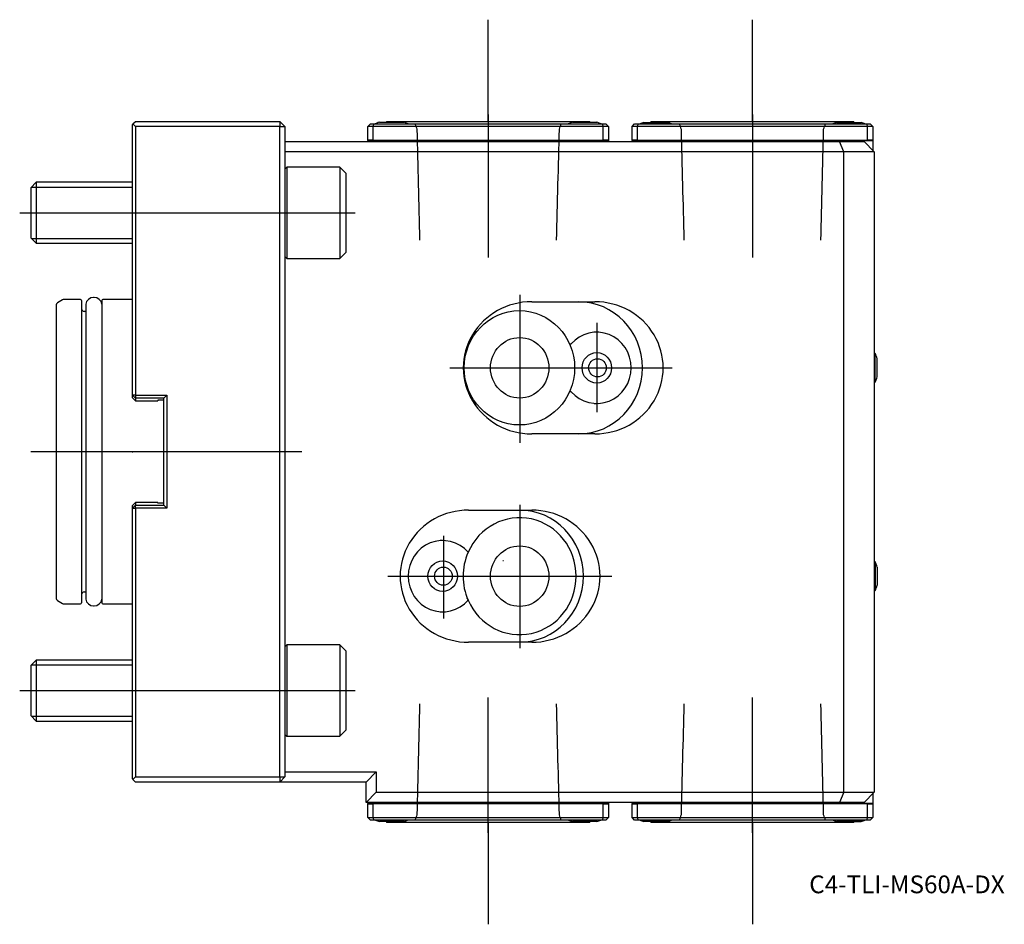
# Model space of a CAD drawing. Units: millimetres. Extents: x -22 to 172, y -93 to 85.
import ezdxf
from ezdxf.enums import TextEntityAlignment as Align
from ezdxf.lldxf.tags import DXFTag

# ---------------------------------------------------------------- set-up
doc = ezdxf.new("R2010")
doc.units = ezdxf.units.MM
for name, color, linetype in [('1', 4, 'Continuous'), ('4', 2, 'CENTER'), ('80', 6, 'Continuous'), ('81', 3, 'Continuous'), ('82', 3, 'Continuous'), ('SK1', 4, 'Continuous'), ('SK3', 1, 'DASHED2'), ('SK4', 2, 'CENTER'), ('SK6', 5, 'Continuous')]:
    doc.layers.add(name, color=color, linetype=linetype)
doc.styles.add('SEACAD_txt_shx', font='txt.shx')
tags = doc.linetypes.add('CENTER', pattern=[50.8, 31.75, -6.35, 6.35, -6.35]).pattern_tags.tags
tags[10:11] = [DXFTag(74, 4), DXFTag(75, 0), DXFTag(340, '0'), DXFTag(46, 0.0), DXFTag(50, 0.0), DXFTag(44, 0.0), DXFTag(45, 0.0)]
tags[8:9] = [DXFTag(74, 4), DXFTag(75, 0), DXFTag(340, '0'), DXFTag(46, 0.0), DXFTag(50, 0.0), DXFTag(44, 0.0), DXFTag(45, 0.0)]
tags[6:7] = [DXFTag(74, 4), DXFTag(75, 0), DXFTag(340, '0'), DXFTag(46, 0.0), DXFTag(50, 0.0), DXFTag(44, 0.0), DXFTag(45, 0.0)]
tags[4:5] = [DXFTag(74, 4), DXFTag(75, 0), DXFTag(340, '0'), DXFTag(46, 0.0), DXFTag(50, 0.0), DXFTag(44, 0.0), DXFTag(45, 0.0)]
tags = doc.linetypes.add('DASHED2', pattern=[9.525, 6.35, -3.175]).pattern_tags.tags
tags[6:7] = [DXFTag(74, 4), DXFTag(75, 0), DXFTag(340, '0'), DXFTag(46, 0.0), DXFTag(50, 0.0), DXFTag(44, 0.0), DXFTag(45, 0.0)]
tags[4:5] = [DXFTag(74, 4), DXFTag(75, 0), DXFTag(340, '0'), DXFTag(46, 0.0), DXFTag(50, 0.0), DXFTag(44, 0.0), DXFTag(45, 0.0)]

# ---------------------------------------------------------------- blocks, each defined once
blk = doc.blocks.new('SEANNOT_GROUP')
at = {"layer": 'SK6', "style": 'SEACAD_txt_shx'}
blk.add_text('C4-TLI-MS60A-DX', height=3.5, dxfattribs=at).set_placement((133.19, -83.39), align=Align.TOP_LEFT)

msp = doc.modelspace()

# ---------------------------------------------------------------- linework, layer by layer
at = {"layer": '1'}
for p, q in [((0.1, 64.5), (0, 64.4)), ((0, 11.1), (0, 64.4)), ((0.1, 64.5), (0.6, 65)), ((0.6, 64), (0.1, 64.5)), ((0.6, 65), (29, 65)), ((0.6, 64), (0.6, 11.1)), ((29, 64), (0.6, 64)), ((29, 65), (29, 64)), ((29, 65), (30, 64)), ((29, -64), (29, 64)), ((29, 64), (30, 64)), ((30, 64), (30, -64)), ((46.33, 64), (46.83, 64.5)), ((46.33, 61.3), (46.33, 64)), ((47.33, 64), (46.33, 64)), ((46.83, 64.5), (47.53, 64.5)), ((47.53, 64.5), (47.33, 64)), ((47.33, 64), (47.33, 61.3)), ((92.67, 64), (47.33, 64)), ((47.53, 64.5), (92.47, 64.5)), ((48.6, 64.82), (53.4, 64.82)), ((50, 65), (90, 65)), ((50, 65), (50, 64.82)), ((86.6, 64.82), (91.4, 64.82)), ((90, 64.82), (90, 65)), ((92.47, 64.5), (93.17, 64.5)), ((92.47, 64.5), (92.67, 64)), ((92.67, 61.3), (92.67, 64)), ((93.67, 64), (92.67, 64)), ((93.17, 64.5), (93.67, 64)), ((93.67, 64), (93.67, 61.3)), ((98.33, 64), (98.83, 64.5)), ((98.33, 61.3), (98.33, 64)), ((99.33, 64), (98.33, 64)), ((98.83, 64.5), (99.53, 64.5)), ((99.53, 64.5), (99.33, 64)), ((99.33, 64), (99.33, 61.3)), ((144.68, 64), (99.33, 64)), ((99.53, 64.5), (144.47, 64.5)), ((100.6, 64.75), (105.4, 64.75)), ((102, 65), (142, 65)), ((102, 65), (102, 64.75)), ((138.6, 64.78), (143.4, 64.78)), ((142, 64.78), (142, 65)), ((144.47, 64.5), (145.18, 64.5)), ((144.47, 64.5), (144.68, 64)), ((144.68, 61.3), (144.68, 64)), ((145.68, 64), (144.68, 64)), ((145.18, 64.5), (145.68, 64)), ((145.68, 64), (145.68, 61.3)), ((30, 61), (139.17, 61)), ((46.33, 61.2), (46.33, 61.3)), ((47.33, 61.3), (46.33, 61.3)), ((46.33, 61.2), (46.33, 61)), ((46.33, 61.2), (93.67, 61.2)), ((47.33, 61.3), (92.67, 61.3)), ((93.67, 61.3), (92.67, 61.3)), ((93.67, 61.2), (93.67, 61.3)), ((93.67, 61.2), (93.67, 61)), ((98.33, 61.2), (98.33, 61.3)), ((99.33, 61.3), (98.33, 61.3)), ((98.33, 61.2), (98.33, 61)), ((98.33, 61.2), (145.68, 61.2)), ((99.33, 61.3), (144.68, 61.3)), ((139.17, 61), (144, 61)), ((140, 59), (139.17, 61)), ((146, 59), (144, 61)), ((145.68, 61.3), (144.68, 61.3)), ((145.68, 61.2), (145.68, 61.3)), ((145.68, 61.2), (145.68, 60.8)), ((145.68, 60.8), (145.68, 59.4)), ((140, 59), (30, 59)), ((140, -67), (140, 59)), ((146, 59), (140, 59)), ((145.6, 59.4), (145.68, 59.4)), ((145.68, 59.4), (145.68, 59.33)), ((146, 59), (146, -67)), ((30.39, 56), (30, 55.62)), ((30.39, 56), (30.39, 38)), ((40.8, 56), (30.39, 56)), ((40.8, 56), (40.8, 38)), ((42, 54.8), (40.8, 56)), ((42, 54.8), (42, 39.2)), ((40.8, 38), (42, 39.2)), ((30, 38.38), (30.39, 38)), ((30.39, 38), (40.8, 38)), ((78.57, 29.5), (91, 29.5)), ((91.38, 23.49), (90.86, 23.49)), ((86.03, 21.2), (86.35, 21.2)), ((146.17, 19.35), (146, 19.35)), ((146.17, 13.65), (146.17, 19.35)), ((146.54, 14.7), (146.54, 18.3)), ((146, 13.65), (146.17, 13.65)), ((86.35, 11.8), (86.03, 11.8)), ((0, 10.6), (0, 11.1)), ((0, 11.1), (0.6, 10.5)), ((0.6, 11.1), (0, 11.1)), ((0, 10.6), (0.6, 10)), ((0.6, 11.1), (6.8, 11.1)), ((0.6, 11.1), (0.6, 10.5)), ((6.2, 10.5), (0.6, 10.5)), ((0.6, 10.5), (0.6, 10)), ((0.6, 10), (5, 10)), ((6.2, 10.15), (5, 10.15)), ((5, 10.15), (5, 10)), ((6.8, 11.1), (6.2, 10.5)), ((6.2, -10.5), (6.2, 10.5)), ((6.8, 11.1), (6.8, -11.1)), ((90.86, 9.51), (91.38, 9.51)), ((91, 3.5), (78.57, 3.5)), ((0, -10.6), (0.6, -10)), ((0, -11.1), (0.6, -10.5)), ((0, -11.1), (0, -10.6)), ((0, -64.4), (0, -11.1)), ((0, -11.1), (0.6, -11.1)), ((5, -10), (0.6, -10)), ((0.6, -10), (0.6, -10.5)), ((0.6, -10.5), (6.2, -10.5)), ((0.6, -11.1), (0.6, -10.5)), ((0.6, -11.1), (0.6, -64)), ((6.8, -11.1), (0.6, -11.1)), ((5, -10.15), (5, -10)), ((6.2, -10.15), (5, -10.15)), ((6.8, -11.1), (6.2, -10.5)), ((66.15, -11.5), (78.57, -11.5)), ((61.05, -17.51), (60.53, -17.51)), ((67.19, -17.81), (67.19, -17.79)), ((73.01, -21.5), (72.92, -21.5)), ((146.17, -21.65), (146, -21.65)), ((146.17, -21.65), (146.17, -27.35)), ((146.54, -22.7), (146.54, -26.3)), ((146, -27.35), (146.17, -27.35)), ((65.88, -29.2), (66.07, -29.2)), ((60.53, -31.49), (61.05, -31.49)), ((67.19, -31.21), (67.19, -31.19)), ((30.39, -38), (30, -38.38)), ((30.39, -38), (30.39, -56)), ((40.8, -38), (30.39, -38)), ((40.8, -38), (40.8, -56)), ((42, -39.2), (40.8, -38)), ((78.57, -37.5), (66.15, -37.5)), ((42, -39.2), (42, -54.8)), ((30, -55.62), (30.39, -56)), ((30.39, -56), (40.8, -56)), ((40.8, -56), (42, -54.8)), ((30, -63), (48, -63)), ((48, -63), (46, -65)), ((48, -63), (48, -67)), ((0, -64.4), (0.1, -64.5)), ((0.1, -64.5), (0.6, -64)), ((0.6, -65), (0.1, -64.5)), ((0.6, -64), (29, -64)), ((29, -65), (0.6, -65)), ((29, -65), (30, -64)), ((29, -64), (29, -65)), ((29, -64), (30, -64)), ((46, -65), (29, -65)), ((46, -69), (46, -65)), ((48, -67), (46, -69)), ((48, -67), (140, -67)), ((140, -67), (139.17, -69)), ((140, -67), (146, -67)), ((146, -67), (144, -69)), ((145.68, -67.4), (145.6, -67.4)), ((145.68, -67.33), (145.68, -67.4)), ((145.68, -67.4), (145.68, -68.8)), ((139.17, -69), (46, -69)), ((46.33, -69), (46.33, -69.2)), ((46.33, -69.3), (46.33, -69.2)), ((93.67, -69.2), (46.33, -69.2)), ((46.33, -72), (46.33, -69.3)), ((46.33, -69.3), (47.33, -69.3)), ((92.67, -69.3), (47.33, -69.3)), ((47.33, -69.3), (47.33, -72)), ((92.67, -69.3), (93.67, -69.3)), ((92.67, -72), (92.67, -69.3)), ((93.67, -69), (93.67, -69.2)), ((93.67, -69.3), (93.67, -69.2)), ((93.67, -69.3), (93.67, -72)), ((98.33, -69), (98.33, -69.2)), ((98.33, -69.3), (98.33, -69.2)), ((145.68, -69.2), (98.33, -69.2)), ((98.33, -72), (98.33, -69.3)), ((98.33, -69.3), (99.33, -69.3)), ((144.68, -69.3), (99.33, -69.3)), ((99.33, -69.3), (99.33, -72)), ((144, -69), (139.17, -69)), ((144.68, -69.3), (145.68, -69.3)), ((144.68, -72), (144.68, -69.3)), ((145.68, -68.8), (145.68, -69.2)), ((145.68, -69.3), (145.68, -69.2)), ((145.68, -69.3), (145.68, -72)), ((46.83, -72.5), (46.33, -72)), ((46.33, -72), (47.33, -72)), ((47.53, -72.5), (46.83, -72.5)), ((47.33, -72), (92.67, -72)), ((47.33, -72), (47.53, -72.5)), ((92.47, -72.5), (47.53, -72.5)), ((53.4, -72.78), (48.6, -72.78)), ((50, -72.78), (50, -73)), ((90, -73), (50, -73)), ((91.4, -72.78), (86.6, -72.78)), ((90, -73), (90, -72.78)), ((92.67, -72), (92.47, -72.5)), ((93.17, -72.5), (92.47, -72.5)), ((92.67, -72), (93.67, -72)), ((93.67, -72), (93.17, -72.5)), ((98.83, -72.5), (98.33, -72)), ((98.33, -72), (99.33, -72)), ((99.53, -72.5), (98.83, -72.5)), ((99.33, -72), (144.68, -72)), ((99.33, -72), (99.53, -72.5)), ((144.47, -72.5), (99.53, -72.5)), ((105.4, -72.75), (100.6, -72.75)), ((102, -72.75), (102, -73)), ((142, -73), (102, -73)), ((143.4, -72.75), (138.6, -72.75)), ((142, -73), (142, -72.75)), ((142, -72.78), (143.4, -72.78)), ((144.68, -72), (144.47, -72.5)), ((145.18, -72.5), (144.47, -72.5)), ((144.68, -72), (145.68, -72)), ((145.68, -72), (145.18, -72.5))]:
    msp.add_line(p, q, dxfattribs=at)
for centre, radius, start, end in [((51, 57.19), 8, 107.4576, 114.0179), ((51, 57.19), 8, 65.9821, 72.5424), ((89, 57.19), 8, 107.4576, 114.0179), ((89, 57.19), 8, 65.9821, 72.5424), ((103, 57.12), 8, 107.4576, 112.6776), ((103, 57.12), 8, 67.3224, 72.5424), ((141, 57.15), 8, 107.4576, 113.2442), ((141, 57.15), 8, 66.7558, 72.5424), ((139.78, 16.5), 7, 14.9006, 24.0255), ((139.78, 16.5), 7, 335.9745, 345.0994), ((139.78, -24.5), 7, 14.9006, 24.0255), ((139.78, -24.5), 7, 335.9745, 345.0994), ((51, -65.15), 8, 246.7558, 252.5424), ((51, -65.15), 8, 287.4576, 293.2442), ((89, -65.15), 8, 246.7558, 252.5424), ((89, -65.15), 8, 287.4576, 293.2442), ((103, -65.12), 8, 247.3224, 252.5424), ((103, -65.12), 8, 287.4576, 292.6776), ((141, -65.12), 8, 247.3224, 252.5424), ((141, -65.15), 8, 287.4576, 293.2442), ((141, -65.12), 8, 287.4576, 292.6776)]:
    msp.add_arc(centre, radius, start, end, dxfattribs=at)
for centre, major_axis, start_param, end_param in [((78.57, 16.5), (13.46, 0), 1.570796, 4.712389), ((87.8, 16.5), (0, 13), 3.141593, 6.283185), ((91, 16.5), (-13.46, 0), 1.570796, 4.712389), ((91.38, 16.5), (0, -7.01), -0.835549, 3.977141), ((66.15, -24.5), (13.46, 0), 1.570796, 4.712389), ((76.21, -24.5), (0, 13), 3.141593, 6.283185), ((78.57, -24.5), (-13.46, 0), 1.570796, 4.712389), ((76.21, -24.5), (0, -11.51), -1.149727, 4.291319), ((61.05, -24.5), (0, 7.01), -0.835549, 3.977141), ((75.93, -24.5), (0, -11.25), 4.281133, 5.143645), ((60.61, -24.5), (0, -6.99), 0.874854, 0.901227)]:
    msp.add_ellipse(centre, major_axis=major_axis, ratio=0.965926, start_param=start_param, end_param=end_param, dxfattribs=at)
for centre, major_axis in [((76.16, 16.5), (0, -11.25)), ((76.21, 16.5), (0, 5.95)), ((91.38, 16.5), (0, -3)), ((91.52, 16.5), (0, 1.8)), ((76.21, -24.5), (0, 5.95)), ((61.05, -24.5), (0, 3)), ((61.19, -24.5), (0, -1.8))]:
    msp.add_ellipse(centre, major_axis=major_axis, ratio=0.965926, dxfattribs=at)
at = {"layer": '4'}
for p, q in [((70, 66.37), (70, 38.2)), ((122, 66.37), (122, 38.2)), ((70, -75.03), (70, -48.34)), ((122, -75.03), (122, -48.34))]:
    msp.add_line(p, q, dxfattribs=at)
at = {"layer": '80'}
msp.add_line((0, 0), (-20, 0), dxfattribs=at)
msp.add_point((0, 0), dxfattribs=at)
at = {"layer": '81'}
for p, q in [((70, 65), (70, 85)), ((122, 65), (122, 85))]:
    msp.add_line(p, q, dxfattribs=at)
for p in [(70, 65), (122, 65)]:
    msp.add_point(p, dxfattribs=at)
at = {"layer": '82'}
for p, q in [((70, -73), (70, -93)), ((122, -73), (122, -93))]:
    msp.add_line(p, q, dxfattribs=at)
for p in [(70, -73), (122, -73)]:
    msp.add_point(p, dxfattribs=at)
at = {"layer": 'SK1'}
for p, q in [((-18.93, 53), (-20, 51.93)), ((-18.93, 53), (-18.93, 41)), ((0, 53), (-18.93, 53)), ((-20, 51.93), (-20, 42.07)), ((-19.87, 52.05), (0, 52.05)), ((-20, 42.07), (-18.93, 41)), ((-19.87, 41.95), (0, 41.95)), ((-18.93, 41), (0, 41)), ((-13.75, 29.88), (-14.75, 29.31)), ((-10.2, 29.95), (-13.5, 29.95)), ((-10, 29.75), (-10, -29.75)), ((-7.55, 30.35), (-7.65, 30.35)), ((-6, 29.75), (-6, -29.75)), ((0, 29.95), (-5.8, 29.95)), ((-15, 28.87), (-15, -28.87)), ((-9.2, 27.6), (-9.5, 27.6)), ((-9.2, 29), (-9.2, -29)), ((-9.5, -27.6), (-9.2, -27.6)), ((-14.75, -29.31), (-13.75, -29.88)), ((-13.5, -29.95), (-10.2, -29.95)), ((-7.65, -30.35), (-7.55, -30.35)), ((-5.8, -29.95), (0, -29.95)), ((-18.93, -41), (-20, -42.07)), ((-20, -42.07), (-20, -51.93)), ((-19.87, -41.95), (0, -41.95)), ((-18.93, -41), (-18.93, -53)), ((0, -41), (-18.93, -41)), ((-20, -51.93), (-18.93, -53)), ((-19.87, -52.05), (0, -52.05)), ((-18.93, -53), (0, -53))]:
    msp.add_line(p, q, dxfattribs=at)
for centre, radius, start, end in [((-14.5, 28.87), 0.5, 120, 180), ((-13.5, 29.45), 0.5, 90, 120), ((-10.2, 29.75), 0.2, 0, 90), ((-7.65, 28.79), 1.56, 90, 172.1096), ((-7.55, 28.79), 1.56, 7.8904, 90), ((-5.8, 29.75), 0.2, 90, 180), ((-9.5, 28.1), 0.5, 180, 270), ((-14.5, -28.87), 0.5, 180, 240), ((-9.5, -28.1), 0.5, 90, 180), ((-7.65, -28.79), 1.56, 187.8904, 270), ((-7.55, -28.79), 1.56, 270, 352.1096), ((-13.5, -29.45), 0.5, 240, 270), ((-10.2, -29.75), 0.2, 270, 0), ((-5.8, -29.75), 0.2, 180, 270)]:
    msp.add_arc(centre, radius, start, end, dxfattribs=at)
at = {"layer": 'SK3'}
for points in [[(55.6, 64.5), (55.73, 64.15), (55.86, 63.8), (55.98, 63.45)], [(84.02, 63.45), (84.14, 63.8), (84.27, 64.15), (84.4, 64.5)], [(107.6, 64.5), (107.73, 64.15), (107.86, 63.8), (107.98, 63.45)], [(136.02, 63.45), (136.14, 63.8), (136.27, 64.15), (136.4, 64.5)], [(55.98, 63.45), (56.16, 56.21), (56.34, 48.93), (56.52, 41.6)], [(83.48, 41.6), (83.66, 48.93), (83.84, 56.21), (84.02, 63.45)], [(107.98, 63.45), (108.16, 56.21), (108.34, 48.93), (108.52, 41.6)], [(135.48, 41.6), (135.66, 48.93), (135.84, 56.21), (136.02, 63.45)], [(56.52, -49.6), (56.34, -56.93), (56.16, -64.21), (55.98, -71.45)], [(84.02, -71.45), (83.84, -64.21), (83.66, -56.93), (83.48, -49.6)], [(108.52, -49.6), (108.34, -56.93), (108.16, -64.21), (107.98, -71.45)], [(136.02, -71.45), (135.84, -64.21), (135.66, -56.93), (135.48, -49.6)], [(55.98, -71.45), (55.86, -71.8), (55.73, -72.15), (55.6, -72.5)], [(84.4, -72.5), (84.27, -72.15), (84.14, -71.8), (84.02, -71.45)], [(107.98, -71.45), (107.86, -71.8), (107.73, -72.15), (107.6, -72.5)], [(136.4, -72.5), (136.27, -72.15), (136.14, -71.8), (136.02, -71.45)]]:
    msp.add_open_spline(points, degree=3, dxfattribs=at)
at = {"layer": 'SK4'}
for p, q in [((-22.18, 47), (43.81, 47)), ((76.21, 30.86), (76.21, 1.73)), ((91.38, 25.34), (91.38, 7.79)), ((62.44, 16.5), (106.25, 16.5)), ((33.36, 0), (-16.34, 0)), ((76.21, -10.47), (76.21, -38.68)), ((61.19, -16.57), (61.19, -32.8)), ((50.29, -24.5), (94.32, -24.5)), ((-22.18, -47), (43.81, -47))]:
    msp.add_line(p, q, dxfattribs=at)

# ---------------------------------------------------------------- block references
at = {"layer": 'SK6'}
msp.add_blockref('SEANNOT_GROUP', (0, 0), dxfattribs=at)

doc.saveas('drawing.dxf')
